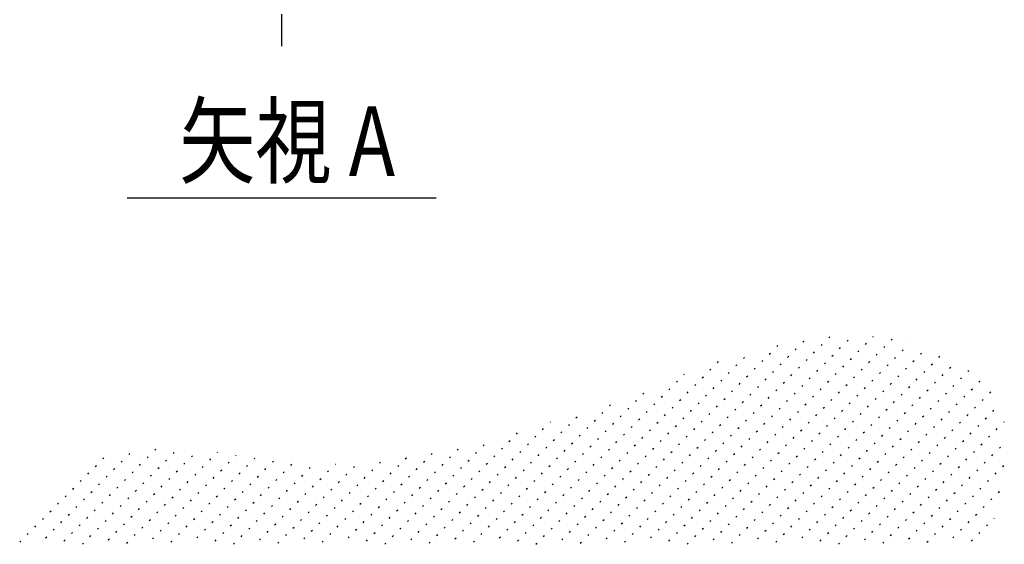
# Model space of a CAD drawing. Extents: x 0 to 1938, y 0 to 1383.
# Drawn here: x 1562 to 1788, y 466 to 586 of the extents above; entities that cross this region are included whole.
import ezdxf

# ---------------------------------------------------------------- set-up
doc = ezdxf.new("R2010")
doc.units = 0
doc.linetypes.add('CENTER2', pattern=[20, 12.5, -2.5, 2.5, -2.5])
doc.layers.add('1', color=7, linetype='CONTINUOUS')
doc.styles.add('1', font='txt.shx', dxfattribs={"bigfont": 'bigfont.shx'})

msp = doc.modelspace()

# ---------------------------------------------------------------- linework, layer by layer
at = {"layer": '1', "color": 3, "linetype": 'CENTER2'}
msp.add_line((1622.0441, 947.4186), (1622.0441, 580.1321), dxfattribs=at)
at = {"layer": '1', "color": 2, "linetype": 'Continuous'}
msp.add_line((1586.6141, 545.3536), (1657.4741, 545.3536), dxfattribs=at)
at = {"layer": '1', "color": 4, "linetype": 'Continuous'}
for p, q in [((1741.4516, 512.3063), (1741.6991, 512.5538)), ((1747.3913, 513.2962), (1747.6388, 513.5437)), ((1751.5986, 512.5538), (1751.8461, 512.8013)), ((1757.5383, 513.5437), (1757.6354, 513.6408)), ((1761.7456, 512.8013), (1761.9713, 513.027)), ((1735.5119, 511.3163), (1735.7594, 511.5638)), ((1739.7192, 510.5739), (1739.9667, 510.8214)), ((1743.9265, 509.8314), (1744.174, 510.0789)), ((1745.6589, 511.5638), (1745.9064, 511.8113)), ((1749.8662, 510.8214), (1750.1137, 511.0689)), ((1754.0735, 510.0789), (1754.321, 510.3264)), ((1755.8059, 511.8113), (1756.0534, 512.0588)), ((1760.0132, 511.0689), (1760.2607, 511.3163)), ((1764.2205, 510.3264), (1764.468, 510.5739)), ((1765.9529, 512.0588), (1765.9963, 512.1022)), ((1721.9001, 507.604), (1722.1476, 507.8515)), ((1727.8398, 508.594), (1728.0873, 508.8415)), ((1732.0471, 507.8515), (1732.2946, 508.099)), ((1733.7795, 509.5839), (1734.027, 509.8314)), ((1737.9868, 508.8415), (1738.2343, 509.089)), ((1742.1941, 508.099), (1742.4416, 508.3465)), ((1748.1338, 509.089), (1748.3813, 509.3365)), ((1752.3411, 508.3465), (1752.5886, 508.594)), ((1756.5484, 507.604), (1756.7958, 507.8515)), ((1758.2808, 509.3365), (1758.5283, 509.5839)), ((1762.4881, 508.594), (1762.7355, 508.8415)), ((1766.6953, 507.8515), (1766.9428, 508.099)), ((1768.4278, 509.5839), (1768.6752, 509.8314)), ((1772.635, 508.8415), (1772.8825, 509.089)), ((1720.1677, 505.8716), (1720.4152, 506.1191)), ((1724.375, 505.1292), (1724.6225, 505.3767)), ((1726.1074, 506.8616), (1726.3549, 507.1091)), ((1730.3147, 506.1191), (1730.5622, 506.3666)), ((1734.522, 505.3767), (1734.7695, 505.6241)), ((1736.2544, 507.1091), (1736.5019, 507.3566)), ((1740.4617, 506.3666), (1740.7092, 506.6141)), ((1744.669, 505.6241), (1744.9165, 505.8716)), ((1746.4014, 507.3566), (1746.6489, 507.604)), ((1750.6087, 506.6141), (1750.8562, 506.8616)), ((1754.8159, 505.8716), (1755.0634, 506.1191)), ((1759.0232, 505.1292), (1759.2707, 505.3767)), ((1760.7556, 506.8616), (1761.0031, 507.1091)), ((1764.9629, 506.1191), (1765.2104, 506.3666)), ((1769.1702, 505.3767), (1769.4177, 505.6241)), ((1770.9026, 507.1091), (1771.1501, 507.3566)), ((1775.1099, 506.3666), (1775.3574, 506.6141)), ((1779.3172, 505.6241), (1779.5216, 505.8286)), ((1712.4956, 503.1493), (1712.7431, 503.3968)), ((1714.228, 504.8817), (1714.3149, 504.9686)), ((1718.4353, 504.1392), (1718.6828, 504.3867)), ((1722.6426, 503.3968), (1722.8901, 503.6442)), ((1728.5823, 504.3867), (1728.8298, 504.6342)), ((1732.7896, 503.6442), (1733.0371, 503.8917)), ((1736.9969, 502.9018), (1737.2443, 503.1493)), ((1738.7293, 504.6342), (1738.9768, 504.8817)), ((1742.9366, 503.8917), (1743.184, 504.1392)), ((1747.1438, 503.1493), (1747.3913, 503.3968)), ((1748.8763, 504.8817), (1749.1237, 505.1292)), ((1753.0835, 504.1392), (1753.331, 504.3867)), ((1757.2908, 503.3968), (1757.5383, 503.6442)), ((1763.2305, 504.3867), (1763.478, 504.6342)), ((1767.4378, 503.6442), (1767.6853, 503.8917)), ((1771.6451, 502.9018), (1771.8926, 503.1493)), ((1773.3775, 504.6342), (1773.625, 504.8817)), ((1777.5848, 503.8917), (1777.8323, 504.1392)), ((1781.7921, 503.1493), (1782.0396, 503.3968)), ((1710.7632, 501.4169), (1711.0107, 501.6643)), ((1714.9705, 500.6744), (1715.218, 500.9219)), ((1716.7029, 502.4068), (1716.9504, 502.6543)), ((1720.9102, 501.6643), (1721.1577, 501.9118)), ((1725.1175, 500.9219), (1725.365, 501.1694)), ((1726.8499, 502.6543), (1727.0974, 502.9018)), ((1731.0572, 501.9118), (1731.3046, 502.1593)), ((1735.2644, 501.1694), (1735.5119, 501.4169)), ((1741.2041, 502.1593), (1741.4516, 502.4068)), ((1745.4114, 501.4169), (1745.6589, 501.6643)), ((1749.6187, 500.6744), (1749.8662, 500.9219)), ((1751.3511, 502.4068), (1751.5986, 502.6543)), ((1755.5584, 501.6643), (1755.8059, 501.9118)), ((1759.7657, 500.9219), (1760.0132, 501.1694)), ((1761.4981, 502.6543), (1761.7456, 502.9018)), ((1765.7054, 501.9118), (1765.9529, 502.1593)), ((1769.9127, 501.1694), (1770.1602, 501.4169)), ((1775.8524, 502.1593), (1776.0999, 502.4068)), ((1780.0597, 501.4169), (1780.3071, 501.6643)), ((1784.2669, 500.6744), (1784.5144, 500.9219)), ((1703.0911, 498.6945), (1703.3386, 498.942)), ((1704.8235, 500.4269), (1705.071, 500.6744)), ((1709.0308, 499.6844), (1709.2783, 499.9319)), ((1713.2381, 498.942), (1713.4856, 499.1895)), ((1719.1778, 499.9319), (1719.4253, 500.1794)), ((1723.3851, 499.1895), (1723.6325, 499.437)), ((1727.5923, 498.447), (1727.8398, 498.6945)), ((1729.3247, 500.1794), (1729.5722, 500.4269)), ((1733.532, 499.437), (1733.7795, 499.6844)), ((1737.7393, 498.6945), (1737.9868, 498.942)), ((1739.4717, 500.4269), (1739.7192, 500.6744)), ((1743.679, 499.6844), (1743.9265, 499.9319)), ((1747.8863, 498.942), (1748.1338, 499.1895)), ((1753.826, 499.9319), (1754.0735, 500.1794)), ((1758.0333, 499.1895), (1758.2808, 499.437)), ((1762.2406, 498.447), (1762.4881, 498.6945)), ((1763.973, 500.1794), (1764.2205, 500.4269)), ((1768.1803, 499.437), (1768.4278, 499.6844)), ((1772.3876, 498.6945), (1772.635, 498.942)), ((1774.12, 500.4269), (1774.3675, 500.6744)), ((1778.3272, 499.6844), (1778.5747, 499.9319)), ((1782.5345, 498.942), (1782.782, 499.1895)), ((1697.1514, 497.7045), (1697.3989, 497.952)), ((1701.3587, 496.9621), (1701.6062, 497.2096)), ((1705.566, 496.2196), (1705.8134, 496.4671)), ((1707.2984, 497.952), (1707.5459, 498.1995)), ((1711.5057, 497.2096), (1711.7531, 497.4571)), ((1715.7129, 496.4671), (1715.9604, 496.7146)), ((1717.4454, 498.1995), (1717.6928, 498.447)), ((1721.6526, 497.4571), (1721.9001, 497.7045)), ((1725.8599, 496.7146), (1726.1074, 496.9621)), ((1731.7996, 497.7045), (1732.0471, 497.952)), ((1736.0069, 496.9621), (1736.2544, 497.2096)), ((1740.2142, 496.2196), (1740.4617, 496.4671)), ((1741.9466, 497.952), (1742.1941, 498.1995)), ((1746.1539, 497.2096), (1746.4014, 497.4571)), ((1750.3612, 496.4671), (1750.6087, 496.7146)), ((1752.0936, 498.1995), (1752.3411, 498.447)), ((1756.3009, 497.4571), (1756.5484, 497.7045)), ((1760.5082, 496.7146), (1760.7556, 496.9621)), ((1766.4479, 497.7045), (1766.6953, 497.952)), ((1770.6551, 496.9621), (1770.9026, 497.2096)), ((1774.8624, 496.2196), (1775.1099, 496.4671)), ((1776.5948, 497.952), (1776.8423, 498.1995)), ((1780.8021, 497.2096), (1781.0496, 497.4571)), ((1785.0094, 496.4671), (1785.2569, 496.7146)), ((1683.5396, 493.9922), (1683.6418, 494.0945)), ((1689.4793, 494.9822), (1689.7268, 495.2297)), ((1693.6866, 494.2397), (1693.9341, 494.4872)), ((1695.419, 495.9721), (1695.6665, 496.2196)), ((1699.6263, 495.2297), (1699.8738, 495.4772)), ((1703.8335, 494.4872), (1704.081, 494.7347)), ((1709.7732, 495.4772), (1710.0207, 495.7246)), ((1713.9805, 494.7347), (1714.228, 494.9822)), ((1718.1878, 493.9922), (1718.4353, 494.2397)), ((1719.9202, 495.7246), (1720.1677, 495.9721)), ((1724.1275, 494.9822), (1724.375, 495.2297)), ((1728.3348, 494.2397), (1728.5823, 494.4872)), ((1730.0672, 495.9721), (1730.3147, 496.2196)), ((1734.2745, 495.2297), (1734.522, 495.4772)), ((1738.4818, 494.4872), (1738.7293, 494.7347)), ((1744.4215, 495.4772), (1744.669, 495.7246)), ((1748.6288, 494.7347), (1748.8763, 494.9822)), ((1752.836, 493.9922), (1753.0835, 494.2397)), ((1754.5685, 495.7246), (1754.8159, 495.9721)), ((1758.7757, 494.9822), (1759.0232, 495.2297)), ((1762.983, 494.2397), (1763.2305, 494.4872)), ((1764.7154, 495.9721), (1764.9629, 496.2196)), ((1768.9227, 495.2297), (1769.1702, 495.4772)), ((1773.13, 494.4872), (1773.3775, 494.7347)), ((1779.0697, 495.4772), (1779.3172, 495.7246)), ((1783.277, 494.7347), (1783.5245, 494.9822)), ((1787.4843, 493.9922), (1787.63, 494.1379)), ((1681.8072, 492.2598), (1682.0547, 492.5073)), ((1687.7469, 493.2498), (1687.9944, 493.4973)), ((1691.9542, 492.5073), (1692.2016, 492.7548)), ((1696.1614, 491.7648), (1696.4089, 492.0123)), ((1697.8939, 493.4973), (1698.1413, 493.7447)), ((1702.1011, 492.7548), (1702.3486, 493.0023)), ((1706.3084, 492.0123), (1706.5559, 492.2598)), ((1708.0408, 493.7447), (1708.2883, 493.9922)), ((1712.2481, 493.0023), (1712.4956, 493.2498)), ((1716.4554, 492.2598), (1716.7029, 492.5073)), ((1722.3951, 493.2498), (1722.6426, 493.4973)), ((1726.6024, 492.5073), (1726.8499, 492.7548)), ((1730.8097, 491.7648), (1731.0572, 492.0123)), ((1732.5421, 493.4973), (1732.7896, 493.7447)), ((1736.7494, 492.7548), (1736.9969, 493.0023)), ((1740.9567, 492.0123), (1741.2041, 492.2598)), ((1742.6891, 493.7447), (1742.9366, 493.9922)), ((1746.8964, 493.0023), (1747.1438, 493.2498)), ((1751.1036, 492.2598), (1751.3511, 492.5073)), ((1757.0433, 493.2498), (1757.2908, 493.4973)), ((1761.2506, 492.5073), (1761.4981, 492.7548)), ((1765.4579, 491.7648), (1765.7054, 492.0123)), ((1767.1903, 493.4973), (1767.4378, 493.7447)), ((1771.3976, 492.7548), (1771.6451, 493.0023)), ((1775.6049, 492.0123), (1775.8524, 492.2598)), ((1777.3373, 493.7447), (1777.5848, 493.9922)), ((1781.5446, 493.0023), (1781.7921, 493.2498)), ((1785.7519, 492.2598), (1785.9994, 492.5073)), ((1674.1351, 489.5375), (1674.3826, 489.7849)), ((1675.8675, 491.2699), (1676.115, 491.5174)), ((1680.0748, 490.5274), (1680.3222, 490.7749)), ((1684.282, 489.7849), (1684.5295, 490.0324)), ((1686.0145, 491.5174), (1686.2619, 491.7648)), ((1690.2217, 490.7749), (1690.4692, 491.0224)), ((1694.429, 490.0324), (1694.6765, 490.2799)), ((1700.3687, 491.0224), (1700.6162, 491.2699)), ((1704.576, 490.2799), (1704.8235, 490.5274)), ((1708.7833, 489.5375), (1709.0308, 489.7849)), ((1710.5157, 491.2699), (1710.7632, 491.5174)), ((1714.723, 490.5274), (1714.9705, 490.7749)), ((1718.9303, 489.7849), (1719.1778, 490.0324)), ((1720.6627, 491.5174), (1720.9102, 491.7648)), ((1724.87, 490.7749), (1725.1175, 491.0224)), ((1729.0773, 490.0324), (1729.3247, 490.2799)), ((1735.017, 491.0224), (1735.2644, 491.2699)), ((1739.2242, 490.2799), (1739.4717, 490.5274)), ((1743.4315, 489.5375), (1743.679, 489.7849)), ((1745.1639, 491.2699), (1745.4114, 491.5174)), ((1749.3712, 490.5274), (1749.6187, 490.7749)), ((1753.5785, 489.7849), (1753.826, 490.0324)), ((1755.3109, 491.5174), (1755.5584, 491.7648)), ((1759.5182, 490.7749), (1759.7657, 491.0224)), ((1763.7255, 490.0324), (1763.973, 490.2799)), ((1769.6652, 491.0224), (1769.9127, 491.2699)), ((1773.8725, 490.2799), (1774.12, 490.5274)), ((1778.0798, 489.5375), (1778.3272, 489.7849)), ((1779.8122, 491.2699), (1780.0597, 491.5174)), ((1784.0195, 490.5274), (1784.2669, 490.7749)), ((1592.9592, 487.5576), (1593.2067, 487.805)), ((1662.2557, 487.5576), (1662.5032, 487.805)), ((1668.1954, 488.5475), (1668.4429, 488.795)), ((1672.4027, 487.805), (1672.6501, 488.0525)), ((1678.3423, 488.795), (1678.5898, 489.0425)), ((1682.5496, 488.0525), (1682.7971, 488.3)), ((1686.7569, 487.3101), (1687.0044, 487.5576)), ((1688.4893, 489.0425), (1688.7368, 489.29)), ((1692.6966, 488.3), (1692.9441, 488.5475)), ((1696.9039, 487.5576), (1697.1514, 487.805)), ((1698.6363, 489.29), (1698.8838, 489.5375)), ((1702.8436, 488.5475), (1703.0911, 488.795)), ((1707.0509, 487.805), (1707.2984, 488.0525)), ((1712.9906, 488.795), (1713.2381, 489.0425)), ((1717.1979, 488.0525), (1717.4454, 488.3)), ((1721.4052, 487.3101), (1721.6526, 487.5576)), ((1723.1376, 489.0425), (1723.3851, 489.29)), ((1727.3448, 488.3), (1727.5923, 488.5475)), ((1731.5521, 487.5576), (1731.7996, 487.805)), ((1733.2845, 489.29), (1733.532, 489.5375)), ((1737.4918, 488.5475), (1737.7393, 488.795)), ((1741.6991, 487.805), (1741.9466, 488.0525)), ((1747.6388, 488.795), (1747.8863, 489.0425)), ((1751.8461, 488.0525), (1752.0936, 488.3)), ((1756.0534, 487.3101), (1756.3009, 487.5576)), ((1757.7858, 489.0425), (1758.0333, 489.29)), ((1761.9931, 488.3), (1762.2406, 488.5475)), ((1766.2004, 487.5576), (1766.4479, 487.805)), ((1767.9328, 489.29), (1768.1803, 489.5375)), ((1772.1401, 488.5475), (1772.3876, 488.795)), ((1776.3473, 487.805), (1776.5948, 488.0525)), ((1782.287, 488.795), (1782.5345, 489.0425)), ((1786.4943, 488.0525), (1786.7418, 488.3)), ((1581.0798, 485.5777), (1581.2919, 485.7898)), ((1585.2871, 484.8352), (1585.5346, 485.0827)), ((1587.0195, 486.5676), (1587.267, 486.8151)), ((1591.2268, 485.8252), (1591.4743, 486.0726)), ((1595.4341, 485.0827), (1595.6816, 485.3302)), ((1597.1665, 486.8151), (1597.414, 487.0626)), ((1601.3738, 486.0726), (1601.6213, 486.3201)), ((1605.5811, 485.3302), (1605.8285, 485.5777)), ((1607.3135, 487.0626), (1607.3443, 487.0934)), ((1611.5208, 486.3201), (1611.635, 486.4343)), ((1615.728, 485.5777), (1615.9055, 485.7551)), ((1619.9353, 484.8352), (1620.1828, 485.0827)), ((1650.3763, 485.5777), (1650.6238, 485.8252)), ((1654.5836, 484.8352), (1654.831, 485.0827)), ((1656.316, 486.5676), (1656.5635, 486.8151)), ((1660.5233, 485.8252), (1660.7707, 486.0726)), ((1664.7305, 485.0827), (1664.978, 485.3302)), ((1666.463, 486.8151), (1666.7104, 487.0626)), ((1670.6702, 486.0726), (1670.9177, 486.3201)), ((1674.8775, 485.3302), (1675.125, 485.5777)), ((1676.6099, 487.0626), (1676.8574, 487.3101)), ((1680.8172, 486.3201), (1681.0647, 486.5676)), ((1685.0245, 485.5777), (1685.272, 485.8252)), ((1689.2318, 484.8352), (1689.4793, 485.0827)), ((1690.9642, 486.5676), (1691.2117, 486.8151)), ((1695.1715, 485.8252), (1695.419, 486.0726)), ((1699.3788, 485.0827), (1699.6263, 485.3302)), ((1701.1112, 486.8151), (1701.3587, 487.0626)), ((1705.3185, 486.0726), (1705.566, 486.3201)), ((1709.5258, 485.3302), (1709.7732, 485.5777)), ((1711.2582, 487.0626), (1711.5057, 487.3101)), ((1715.4655, 486.3201), (1715.7129, 486.5676)), ((1719.6727, 485.5777), (1719.9202, 485.8252)), ((1723.88, 484.8352), (1724.1275, 485.0827)), ((1725.6124, 486.5676), (1725.8599, 486.8151)), ((1729.8197, 485.8252), (1730.0672, 486.0726)), ((1734.027, 485.0827), (1734.2745, 485.3302)), ((1735.7594, 486.8151), (1736.0069, 487.0626)), ((1739.9667, 486.0726), (1740.2142, 486.3201)), ((1744.174, 485.3302), (1744.4215, 485.5777)), ((1745.9064, 487.0626), (1746.1539, 487.3101)), ((1750.1137, 486.3201), (1750.3612, 486.5676)), ((1754.321, 485.5777), (1754.5685, 485.8252)), ((1758.5283, 484.8352), (1758.7757, 485.0827)), ((1760.2607, 486.5676), (1760.5082, 486.8151)), ((1764.468, 485.8252), (1764.7154, 486.0726)), ((1768.6752, 485.0827), (1768.9227, 485.3302)), ((1770.4077, 486.8151), (1770.6551, 487.0626)), ((1774.6149, 486.0726), (1774.8624, 486.3201)), ((1778.8222, 485.3302), (1779.0697, 485.5777)), ((1780.5546, 487.0626), (1780.8021, 487.3101)), ((1784.7619, 486.3201), (1785.0094, 486.5676)), ((1579.3474, 483.8453), (1579.5949, 484.0927)), ((1583.5547, 483.1028), (1583.8022, 483.3503)), ((1589.4944, 484.0927), (1589.7419, 484.3402)), ((1593.7017, 483.3503), (1593.9492, 483.5978)), ((1597.909, 482.6078), (1598.1564, 482.8553)), ((1599.6414, 484.3402), (1599.8889, 484.5877)), ((1603.8487, 483.5978), (1604.0961, 483.8453)), ((1608.0559, 482.8553), (1608.3034, 483.1028)), ((1609.7883, 484.5877), (1610.0358, 484.8352)), ((1613.9956, 483.8453), (1614.2431, 484.0927)), ((1618.2029, 483.1028), (1618.4504, 483.3503)), ((1624.1426, 484.0927), (1624.3901, 484.3402)), ((1628.3499, 483.3503), (1628.5974, 483.5978)), ((1632.5572, 482.6078), (1632.8047, 482.8553)), ((1634.2896, 484.3402), (1634.3583, 484.409)), ((1638.4969, 483.5978), (1638.7444, 483.8453)), ((1642.7042, 482.8553), (1642.9517, 483.1028)), ((1644.4366, 484.5877), (1644.6841, 484.8352)), ((1648.6439, 483.8453), (1648.8914, 484.0927)), ((1652.8512, 483.1028), (1653.0986, 483.3503)), ((1658.7908, 484.0927), (1659.0383, 484.3402)), ((1662.9981, 483.3503), (1663.2456, 483.5978)), ((1667.2054, 482.6078), (1667.4529, 482.8553)), ((1668.9378, 484.3402), (1669.1853, 484.5877)), ((1673.1451, 483.5978), (1673.3926, 483.8453)), ((1677.3524, 482.8553), (1677.5999, 483.1028)), ((1679.0848, 484.5877), (1679.3323, 484.8352)), ((1683.2921, 483.8453), (1683.5396, 484.0927)), ((1687.4994, 483.1028), (1687.7469, 483.3503)), ((1693.4391, 484.0927), (1693.6866, 484.3402)), ((1697.6464, 483.3503), (1697.8939, 483.5978)), ((1701.8537, 482.6078), (1702.1011, 482.8553)), ((1703.5861, 484.3402), (1703.8335, 484.5877)), ((1707.7933, 483.5978), (1708.0408, 483.8453)), ((1712.0006, 482.8553), (1712.2481, 483.1028)), ((1713.733, 484.5877), (1713.9805, 484.8352)), ((1717.9403, 483.8453), (1718.1878, 484.0927)), ((1722.1476, 483.1028), (1722.3951, 483.3503)), ((1728.0873, 484.0927), (1728.3348, 484.3402)), ((1732.2946, 483.3503), (1732.5421, 483.5978)), ((1736.5019, 482.6078), (1736.7494, 482.8553)), ((1738.2343, 484.3402), (1738.4818, 484.5877)), ((1742.4416, 483.5978), (1742.6891, 483.8453)), ((1746.6489, 482.8553), (1746.8964, 483.1028)), ((1748.3813, 484.5877), (1748.6288, 484.8352)), ((1752.5886, 483.8453), (1752.836, 484.0927)), ((1756.7958, 483.1028), (1757.0433, 483.3503)), ((1762.7355, 484.0927), (1762.983, 484.3402)), ((1766.9428, 483.3503), (1767.1903, 483.5978)), ((1771.1501, 482.6078), (1771.3976, 482.8553)), ((1772.8825, 484.3402), (1773.13, 484.5877)), ((1777.0898, 483.5978), (1777.3373, 483.8453)), ((1781.2971, 482.8553), (1781.5446, 483.1028)), ((1783.0295, 484.5877), (1783.277, 484.8352)), ((1787.2368, 483.8453), (1787.4843, 484.0927)), ((1575.8826, 480.3804), (1576.1301, 480.6279)), ((1577.615, 482.1128), (1577.8625, 482.3603)), ((1581.8223, 481.3704), (1582.0698, 481.6179)), ((1586.0296, 480.6279), (1586.277, 480.8754)), ((1587.762, 482.3603), (1588.0095, 482.6078)), ((1591.9693, 481.6179), (1592.2167, 481.8654)), ((1596.1765, 480.8754), (1596.424, 481.1229)), ((1602.1162, 481.8654), (1602.3637, 482.1128)), ((1606.3235, 481.1229), (1606.571, 481.3704)), ((1610.5308, 480.3804), (1610.7783, 480.6279)), ((1612.2632, 482.1128), (1612.5107, 482.3603)), ((1616.4705, 481.3704), (1616.718, 481.6179)), ((1620.6778, 480.6279), (1620.9253, 480.8754)), ((1622.4102, 482.3603), (1622.6577, 482.6078)), ((1626.6175, 481.6179), (1626.865, 481.8654)), ((1630.8248, 480.8754), (1631.0723, 481.1229)), ((1636.7645, 481.8654), (1637.012, 482.1128)), ((1640.9718, 481.1229), (1641.2192, 481.3704)), ((1645.179, 480.3804), (1645.4265, 480.6279)), ((1646.9115, 482.1128), (1647.1589, 482.3603)), ((1651.1187, 481.3704), (1651.3662, 481.6179)), ((1655.326, 480.6279), (1655.5735, 480.8754)), ((1657.0584, 482.3603), (1657.3059, 482.6078)), ((1661.2657, 481.6179), (1661.5132, 481.8654)), ((1665.473, 480.8754), (1665.7205, 481.1229)), ((1671.4127, 481.8654), (1671.6602, 482.1128)), ((1675.62, 481.1229), (1675.8675, 481.3704)), ((1679.8273, 480.3804), (1680.0748, 480.6279)), ((1681.5597, 482.1128), (1681.8072, 482.3603)), ((1685.767, 481.3704), (1686.0145, 481.6179)), ((1689.9743, 480.6279), (1690.2217, 480.8754)), ((1691.7067, 482.3603), (1691.9542, 482.6078)), ((1695.914, 481.6179), (1696.1614, 481.8654)), ((1700.1212, 480.8754), (1700.3687, 481.1229)), ((1706.0609, 481.8654), (1706.3084, 482.1128)), ((1710.2682, 481.1229), (1710.5157, 481.3704)), ((1714.4755, 480.3804), (1714.723, 480.6279)), ((1716.2079, 482.1128), (1716.4554, 482.3603)), ((1720.4152, 481.3704), (1720.6627, 481.6179)), ((1724.6225, 480.6279), (1724.87, 480.8754)), ((1726.3549, 482.3603), (1726.6024, 482.6078)), ((1730.5622, 481.6179), (1730.8097, 481.8654)), ((1734.7695, 480.8754), (1735.017, 481.1229)), ((1740.7092, 481.8654), (1740.9567, 482.1128)), ((1744.9165, 481.1229), (1745.1639, 481.3704)), ((1749.1237, 480.3804), (1749.3712, 480.6279)), ((1750.8562, 482.1128), (1751.1036, 482.3603)), ((1755.0634, 481.3704), (1755.3109, 481.6179)), ((1759.2707, 480.6279), (1759.5182, 480.8754)), ((1761.0031, 482.3603), (1761.2506, 482.6078)), ((1765.2104, 481.6179), (1765.4579, 481.8654)), ((1769.4177, 480.8754), (1769.6652, 481.1229)), ((1775.3574, 481.8654), (1775.6049, 482.1128)), ((1779.5647, 481.1229), (1779.8122, 481.3704)), ((1783.772, 480.3804), (1784.0195, 480.6279)), ((1785.5044, 482.1128), (1785.7519, 482.3603)), ((1574.1502, 478.648), (1574.3977, 478.8955)), ((1580.0899, 479.638), (1580.3373, 479.8855)), ((1584.2971, 478.8955), (1584.5446, 479.143)), ((1588.5044, 478.153), (1588.7519, 478.4005)), ((1590.2368, 479.8855), (1590.4843, 480.1329)), ((1594.4441, 479.143), (1594.6916, 479.3905)), ((1598.6514, 478.4005), (1598.8989, 478.648)), ((1600.3838, 480.1329), (1600.6313, 480.3804)), ((1604.5911, 479.3905), (1604.8386, 479.638)), ((1608.7984, 478.648), (1609.0459, 478.8955)), ((1614.7381, 479.638), (1614.9856, 479.8855)), ((1618.9454, 478.8955), (1619.1929, 479.143)), ((1623.1527, 478.153), (1623.4002, 478.4005)), ((1624.8851, 479.8855), (1625.1326, 480.1329)), ((1629.0924, 479.143), (1629.3398, 479.3905)), ((1633.2996, 478.4005), (1633.5471, 478.648)), ((1635.0321, 480.1329), (1635.2795, 480.3804)), ((1639.2393, 479.3905), (1639.4868, 479.638)), ((1643.4466, 478.648), (1643.6941, 478.8955)), ((1649.3863, 479.638), (1649.6338, 479.8855)), ((1653.5936, 478.8955), (1653.8411, 479.143)), ((1657.8009, 478.153), (1658.0484, 478.4005)), ((1659.5333, 479.8855), (1659.7808, 480.1329)), ((1663.7406, 479.143), (1663.9881, 479.3905)), ((1667.9479, 478.4005), (1668.1954, 478.648)), ((1669.6803, 480.1329), (1669.9278, 480.3804)), ((1673.8876, 479.3905), (1674.1351, 479.638)), ((1678.0949, 478.648), (1678.3423, 478.8955)), ((1684.0346, 479.638), (1684.282, 479.8855)), ((1688.2418, 478.8955), (1688.4893, 479.143)), ((1692.4491, 478.153), (1692.6966, 478.4005)), ((1694.1815, 479.8855), (1694.429, 480.1329)), ((1698.3888, 479.143), (1698.6363, 479.3905)), ((1702.5961, 478.4005), (1702.8436, 478.648)), ((1704.3285, 480.1329), (1704.576, 480.3804)), ((1708.5358, 479.3905), (1708.7833, 479.638)), ((1712.7431, 478.648), (1712.9906, 478.8955)), ((1718.6828, 479.638), (1718.9303, 479.8855)), ((1722.8901, 478.8955), (1723.1376, 479.143)), ((1727.0974, 478.153), (1727.3448, 478.4005)), ((1728.8298, 479.8855), (1729.0773, 480.1329)), ((1733.0371, 479.143), (1733.2845, 479.3905)), ((1737.2443, 478.4005), (1737.4918, 478.648)), ((1738.9768, 480.1329), (1739.2242, 480.3804)), ((1743.184, 479.3905), (1743.4315, 479.638)), ((1747.3913, 478.648), (1747.6388, 478.8955)), ((1753.331, 479.638), (1753.5785, 479.8855)), ((1757.5383, 478.8955), (1757.7858, 479.143)), ((1761.7456, 478.153), (1761.9931, 478.4005)), ((1763.478, 479.8855), (1763.7255, 480.1329)), ((1767.6853, 479.143), (1767.9328, 479.3905)), ((1771.8926, 478.4005), (1772.1401, 478.648)), ((1773.625, 480.1329), (1773.8725, 480.3804)), ((1777.8323, 479.3905), (1778.0798, 479.638)), ((1782.0396, 478.648), (1782.287, 478.8955)), ((1572.4178, 476.9156), (1572.6652, 477.1631)), ((1576.625, 476.1731), (1576.8725, 476.4206)), ((1578.3575, 477.9056), (1578.6049, 478.153)), ((1582.5647, 477.1631), (1582.8122, 477.4106)), ((1586.772, 476.4206), (1587.0195, 476.6681)), ((1592.7117, 477.4106), (1592.9592, 477.6581)), ((1596.919, 476.6681), (1597.1665, 476.9156)), ((1601.1263, 475.9257), (1601.3738, 476.1731)), ((1602.8587, 477.6581), (1603.1062, 477.9056)), ((1607.066, 476.9156), (1607.3135, 477.1631)), ((1611.2733, 476.1731), (1611.5208, 476.4206)), ((1613.0057, 477.9056), (1613.2532, 478.153)), ((1617.213, 477.1631), (1617.4605, 477.4106)), ((1621.4203, 476.4206), (1621.6677, 476.6681)), ((1627.36, 477.4106), (1627.6074, 477.6581)), ((1631.5672, 476.6681), (1631.8147, 476.9156)), ((1635.7745, 475.9257), (1636.022, 476.1731)), ((1637.5069, 477.6581), (1637.7544, 477.9056)), ((1641.7142, 476.9156), (1641.9617, 477.1631)), ((1645.9215, 476.1731), (1646.169, 476.4206)), ((1647.6539, 477.9056), (1647.9014, 478.153)), ((1651.8612, 477.1631), (1652.1087, 477.4106)), ((1656.0685, 476.4206), (1656.316, 476.6681)), ((1662.0082, 477.4106), (1662.2557, 477.6581)), ((1666.2155, 476.6681), (1666.463, 476.9156)), ((1670.4228, 475.9257), (1670.6702, 476.1731)), ((1672.1552, 477.6581), (1672.4027, 477.9056)), ((1676.3625, 476.9156), (1676.6099, 477.1631)), ((1680.5697, 476.1731), (1680.8172, 476.4206)), ((1682.3021, 477.9056), (1682.5496, 478.153)), ((1686.5094, 477.1631), (1686.7569, 477.4106)), ((1690.7167, 476.4206), (1690.9642, 476.6681)), ((1696.6564, 477.4106), (1696.9039, 477.6581)), ((1700.8637, 476.6681), (1701.1112, 476.9156)), ((1705.071, 475.9257), (1705.3185, 476.1731)), ((1706.8034, 477.6581), (1707.0509, 477.9056)), ((1711.0107, 476.9156), (1711.2582, 477.1631)), ((1715.218, 476.1731), (1715.4655, 476.4206)), ((1716.9504, 477.9056), (1717.1979, 478.153)), ((1721.1577, 477.1631), (1721.4052, 477.4106)), ((1725.365, 476.4206), (1725.6124, 476.6681)), ((1731.3046, 477.4106), (1731.5521, 477.6581)), ((1735.5119, 476.6681), (1735.7594, 476.9156)), ((1739.7192, 475.9257), (1739.9667, 476.1731)), ((1741.4516, 477.6581), (1741.6991, 477.9056)), ((1745.6589, 476.9156), (1745.9064, 477.1631)), ((1749.8662, 476.1731), (1750.1137, 476.4206)), ((1751.5986, 477.9056), (1751.8461, 478.153)), ((1755.8059, 477.1631), (1756.0534, 477.4106)), ((1760.0132, 476.4206), (1760.2607, 476.6681)), ((1765.9529, 477.4106), (1766.2004, 477.6581)), ((1770.1602, 476.6681), (1770.4077, 476.9156)), ((1774.3675, 475.9257), (1774.6149, 476.1731)), ((1776.0999, 477.6581), (1776.3473, 477.9056)), ((1780.3071, 476.9156), (1780.5546, 477.1631)), ((1784.5144, 476.1731), (1784.7619, 476.4206)), ((1786.2468, 477.9056), (1786.4943, 478.153)), ((1570.6853, 475.1832), (1570.9328, 475.4307)), ((1574.8926, 474.4407), (1575.1401, 474.6882)), ((1579.0999, 473.6983), (1579.3474, 473.9458)), ((1580.8323, 475.4307), (1581.0798, 475.6782)), ((1585.0396, 474.6882), (1585.2871, 474.9357)), ((1589.2469, 473.9458), (1589.4944, 474.1932)), ((1590.9793, 475.6782), (1591.2268, 475.9257)), ((1595.1866, 474.9357), (1595.4341, 475.1832)), ((1599.3939, 474.1932), (1599.6414, 474.4407)), ((1605.3336, 475.1832), (1605.5811, 475.4307)), ((1609.5409, 474.4407), (1609.7883, 474.6882)), ((1613.7481, 473.6983), (1613.9956, 473.9458)), ((1615.4806, 475.4307), (1615.728, 475.6782)), ((1619.6878, 474.6882), (1619.9353, 474.9357)), ((1623.8951, 473.9458), (1624.1426, 474.1932)), ((1625.6275, 475.6782), (1625.875, 475.9257)), ((1629.8348, 474.9357), (1630.0823, 475.1832)), ((1634.0421, 474.1932), (1634.2896, 474.4407)), ((1639.9818, 475.1832), (1640.2293, 475.4307)), ((1644.1891, 474.4407), (1644.4366, 474.6882)), ((1648.3964, 473.6983), (1648.6439, 473.9458)), ((1650.1288, 475.4307), (1650.3763, 475.6782)), ((1654.3361, 474.6882), (1654.5836, 474.9357)), ((1658.5434, 473.9458), (1658.7908, 474.1932)), ((1660.2758, 475.6782), (1660.5233, 475.9257)), ((1664.4831, 474.9357), (1664.7305, 475.1832)), ((1668.6903, 474.1932), (1668.9378, 474.4407)), ((1674.63, 475.1832), (1674.8775, 475.4307)), ((1678.8373, 474.4407), (1679.0848, 474.6882)), ((1683.0446, 473.6983), (1683.2921, 473.9458)), ((1684.777, 475.4307), (1685.0245, 475.6782)), ((1688.9843, 474.6882), (1689.2318, 474.9357)), ((1693.1916, 473.9458), (1693.4391, 474.1932)), ((1694.924, 475.6782), (1695.1715, 475.9257)), ((1699.1313, 474.9357), (1699.3788, 475.1832)), ((1703.3386, 474.1932), (1703.5861, 474.4407)), ((1709.2783, 475.1832), (1709.5258, 475.4307)), ((1713.4856, 474.4407), (1713.733, 474.6882)), ((1717.6928, 473.6983), (1717.9403, 473.9458)), ((1719.4253, 475.4307), (1719.6727, 475.6782)), ((1723.6325, 474.6882), (1723.88, 474.9357)), ((1727.8398, 473.9458), (1728.0873, 474.1932)), ((1729.5722, 475.6782), (1729.8197, 475.9257)), ((1733.7795, 474.9357), (1734.027, 475.1832)), ((1737.9868, 474.1932), (1738.2343, 474.4407)), ((1743.9265, 475.1832), (1744.174, 475.4307)), ((1748.1338, 474.4407), (1748.3813, 474.6882)), ((1752.3411, 473.6983), (1752.5886, 473.9458)), ((1754.0735, 475.4307), (1754.321, 475.6782)), ((1758.2808, 474.6882), (1758.5283, 474.9357)), ((1762.4881, 473.9458), (1762.7355, 474.1932)), ((1764.2205, 475.6782), (1764.468, 475.9257)), ((1768.4278, 474.9357), (1768.6752, 475.1832)), ((1772.635, 474.1932), (1772.8825, 474.4407)), ((1778.5747, 475.1832), (1778.8222, 475.4307)), ((1782.782, 474.4407), (1783.0295, 474.6882)), ((1567.2205, 471.7184), (1567.468, 471.9659)), ((1568.9529, 473.4508), (1569.2004, 473.6983)), ((1573.1602, 472.7083), (1573.4077, 472.9558)), ((1577.3675, 471.9659), (1577.615, 472.2133)), ((1583.3072, 472.9558), (1583.5547, 473.2033)), ((1587.5145, 472.2133), (1587.762, 472.4608)), ((1591.7218, 471.4709), (1591.9693, 471.7184)), ((1593.4542, 473.2033), (1593.7017, 473.4508)), ((1597.6615, 472.4608), (1597.909, 472.7083)), ((1601.8688, 471.7184), (1602.1162, 471.9659)), ((1603.6012, 473.4508), (1603.8487, 473.6983)), ((1607.8084, 472.7083), (1608.0559, 472.9558)), ((1612.0157, 471.9659), (1612.2632, 472.2133)), ((1617.9554, 472.9558), (1618.2029, 473.2033)), ((1622.1627, 472.2133), (1622.4102, 472.4608)), ((1626.37, 471.4709), (1626.6175, 471.7184)), ((1628.1024, 473.2033), (1628.3499, 473.4508)), ((1632.3097, 472.4608), (1632.5572, 472.7083)), ((1636.517, 471.7184), (1636.7645, 471.9659)), ((1638.2494, 473.4508), (1638.4969, 473.6983)), ((1642.4567, 472.7083), (1642.7042, 472.9558)), ((1646.664, 471.9659), (1646.9115, 472.2133)), ((1652.6037, 472.9558), (1652.8512, 473.2033)), ((1656.8109, 472.2133), (1657.0584, 472.4608)), ((1661.0182, 471.4709), (1661.2657, 471.7184)), ((1662.7506, 473.2033), (1662.9981, 473.4508)), ((1666.9579, 472.4608), (1667.2054, 472.7083)), ((1671.1652, 471.7184), (1671.4127, 471.9659)), ((1672.8976, 473.4508), (1673.1451, 473.6983)), ((1677.1049, 472.7083), (1677.3524, 472.9558)), ((1681.3122, 471.9659), (1681.5597, 472.2133)), ((1687.2519, 472.9558), (1687.4994, 473.2033)), ((1691.4592, 472.2133), (1691.7067, 472.4608)), ((1695.6665, 471.4709), (1695.914, 471.7184)), ((1697.3989, 473.2033), (1697.6464, 473.4508)), ((1701.6062, 472.4608), (1701.8537, 472.7083)), ((1705.8134, 471.7184), (1706.0609, 471.9659)), ((1707.5459, 473.4508), (1707.7933, 473.6983)), ((1711.7531, 472.7083), (1712.0006, 472.9558)), ((1715.9604, 471.9659), (1716.2079, 472.2133)), ((1721.9001, 472.9558), (1722.1476, 473.2033)), ((1726.1074, 472.2133), (1726.3549, 472.4608)), ((1730.3147, 471.4709), (1730.5622, 471.7184)), ((1732.0471, 473.2033), (1732.2946, 473.4508)), ((1736.2544, 472.4608), (1736.5019, 472.7083)), ((1740.4617, 471.7184), (1740.7092, 471.9659)), ((1742.1941, 473.4508), (1742.4416, 473.6983)), ((1746.4014, 472.7083), (1746.6489, 472.9558)), ((1750.6087, 471.9659), (1750.8562, 472.2133)), ((1756.5484, 472.9558), (1756.7958, 473.2033)), ((1760.7556, 472.2133), (1761.0031, 472.4608)), ((1764.9629, 471.4709), (1765.2104, 471.7184)), ((1766.6953, 473.2033), (1766.9428, 473.4508)), ((1770.9026, 472.4608), (1771.1501, 472.7083)), ((1775.1099, 471.7184), (1775.3574, 471.9659)), ((1776.8423, 473.4508), (1777.0898, 473.6983)), ((1781.0496, 472.7083), (1781.2971, 472.9558)), ((1785.2569, 471.9659), (1785.3043, 472.0133)), ((1565.4881, 469.986), (1565.7356, 470.2334)), ((1569.6954, 469.2435), (1569.9429, 469.491)), ((1571.4278, 470.9759), (1571.6753, 471.2234)), ((1575.6351, 470.2334), (1575.8826, 470.4809)), ((1579.8424, 469.491), (1580.0899, 469.7385)), ((1581.5748, 471.2234), (1581.8223, 471.4709)), ((1585.7821, 470.4809), (1586.0296, 470.7284)), ((1589.9894, 469.7385), (1590.2368, 469.986)), ((1595.9291, 470.7284), (1596.1765, 470.9759)), ((1600.1363, 469.986), (1600.3838, 470.2334)), ((1604.3436, 469.2435), (1604.5911, 469.491)), ((1606.076, 470.9759), (1606.3235, 471.2234)), ((1610.2833, 470.2334), (1610.5308, 470.4809)), ((1614.4906, 469.491), (1614.7381, 469.7385)), ((1616.223, 471.2234), (1616.4705, 471.4709)), ((1620.4303, 470.4809), (1620.6778, 470.7284)), ((1624.6376, 469.7385), (1624.8851, 469.986)), ((1630.5773, 470.7284), (1630.8248, 470.9759)), ((1634.7846, 469.986), (1635.0321, 470.2334)), ((1638.9919, 469.2435), (1639.2393, 469.491)), ((1640.7243, 470.9759), (1640.9718, 471.2234)), ((1644.9316, 470.2334), (1645.179, 470.4809)), ((1649.1388, 469.491), (1649.3863, 469.7385)), ((1650.8713, 471.2234), (1651.1187, 471.4709)), ((1655.0785, 470.4809), (1655.326, 470.7284)), ((1659.2858, 469.7385), (1659.5333, 469.986)), ((1665.2255, 470.7284), (1665.473, 470.9759)), ((1669.4328, 469.986), (1669.6803, 470.2334)), ((1673.6401, 469.2435), (1673.8876, 469.491)), ((1675.3725, 470.9759), (1675.62, 471.2234)), ((1679.5798, 470.2334), (1679.8273, 470.4809)), ((1683.7871, 469.491), (1684.0346, 469.7385)), ((1685.5195, 471.2234), (1685.767, 471.4709)), ((1689.7268, 470.4809), (1689.9743, 470.7284)), ((1693.9341, 469.7385), (1694.1815, 469.986)), ((1699.8738, 470.7284), (1700.1212, 470.9759)), ((1704.081, 469.986), (1704.3285, 470.2334)), ((1708.2883, 469.2435), (1708.5358, 469.491)), ((1710.0207, 470.9759), (1710.2682, 471.2234)), ((1714.228, 470.2334), (1714.4755, 470.4809)), ((1718.4353, 469.491), (1718.6828, 469.7385)), ((1720.1677, 471.2234), (1720.4152, 471.4709)), ((1724.375, 470.4809), (1724.6225, 470.7284)), ((1728.5823, 469.7385), (1728.8298, 469.986)), ((1734.522, 470.7284), (1734.7695, 470.9759)), ((1738.7293, 469.986), (1738.9768, 470.2334)), ((1742.9366, 469.2435), (1743.184, 469.491)), ((1744.669, 470.9759), (1744.9165, 471.2234)), ((1748.8763, 470.2334), (1749.1237, 470.4809)), ((1753.0835, 469.491), (1753.331, 469.7385)), ((1754.8159, 471.2234), (1755.0634, 471.4709)), ((1759.0232, 470.4809), (1759.2707, 470.7284)), ((1763.2305, 469.7385), (1763.478, 469.986)), ((1769.1702, 470.7284), (1769.4177, 470.9759)), ((1773.3775, 469.986), (1773.625, 470.2334)), ((1777.5848, 469.2435), (1777.8323, 469.491)), ((1779.3172, 470.9759), (1779.5647, 471.2234)), ((1783.5245, 470.2334), (1783.772, 470.4809)), ((1563.7557, 468.2535), (1564.0032, 468.501)), ((1567.963, 467.5111), (1568.2105, 467.7586)), ((1572.1703, 466.7686), (1572.4178, 467.0161)), ((1573.9027, 468.501), (1574.1502, 468.7485)), ((1578.11, 467.7586), (1578.3575, 468.0061)), ((1582.3172, 467.0161), (1582.5647, 467.2636)), ((1584.0497, 468.7485), (1584.2971, 468.996)), ((1588.2569, 468.0061), (1588.5044, 468.2535)), ((1592.4642, 467.2636), (1592.7117, 467.5111)), ((1594.1966, 468.996), (1594.4441, 469.2435)), ((1598.4039, 468.2535), (1598.6514, 468.501)), ((1602.6112, 467.5111), (1602.8587, 467.7586)), ((1606.8185, 466.7686), (1607.066, 467.0161)), ((1608.5509, 468.501), (1608.7984, 468.7485)), ((1612.7582, 467.7586), (1613.0057, 468.0061)), ((1616.9655, 467.0161), (1617.213, 467.2636)), ((1618.6979, 468.7485), (1618.9454, 468.996)), ((1622.9052, 468.0061), (1623.1527, 468.2535)), ((1627.1125, 467.2636), (1627.36, 467.5111)), ((1628.8449, 468.996), (1629.0924, 469.2435)), ((1633.0522, 468.2535), (1633.2996, 468.501)), ((1637.2594, 467.5111), (1637.5069, 467.7586)), ((1641.4667, 466.7686), (1641.7142, 467.0161)), ((1643.1991, 468.501), (1643.4466, 468.7485)), ((1647.4064, 467.7586), (1647.6539, 468.0061)), ((1651.6137, 467.0161), (1651.8612, 467.2636)), ((1653.3461, 468.7485), (1653.5936, 468.996)), ((1657.5534, 468.0061), (1657.8009, 468.2535)), ((1661.7607, 467.2636), (1662.0082, 467.5111)), ((1663.4931, 468.996), (1663.7406, 469.2435)), ((1667.7004, 468.2535), (1667.9479, 468.501)), ((1671.9077, 467.5111), (1672.1552, 467.7586)), ((1676.115, 466.7686), (1676.3625, 467.0161)), ((1677.8474, 468.501), (1678.0949, 468.7485)), ((1682.0547, 467.7586), (1682.3021, 468.0061)), ((1686.2619, 467.0161), (1686.5094, 467.2636)), ((1687.9944, 468.7485), (1688.2418, 468.996)), ((1692.2016, 468.0061), (1692.4491, 468.2535)), ((1696.4089, 467.2636), (1696.6564, 467.5111)), ((1698.1413, 468.996), (1698.3888, 469.2435)), ((1702.3486, 468.2535), (1702.5961, 468.501)), ((1706.5559, 467.5111), (1706.8034, 467.7586)), ((1710.7632, 466.7686), (1711.0107, 467.0161)), ((1712.4956, 468.501), (1712.7431, 468.7485)), ((1716.7029, 467.7586), (1716.9504, 468.0061)), ((1720.9102, 467.0161), (1721.1577, 467.2636)), ((1722.6426, 468.7485), (1722.8901, 468.996)), ((1726.8499, 468.0061), (1727.0974, 468.2535)), ((1731.0572, 467.2636), (1731.3046, 467.5111)), ((1732.7896, 468.996), (1733.0371, 469.2435)), ((1736.9969, 468.2535), (1737.2443, 468.501)), ((1741.2041, 467.5111), (1741.4516, 467.7586)), ((1745.4114, 466.7686), (1745.6589, 467.0161)), ((1747.1438, 468.501), (1747.3913, 468.7485)), ((1751.3511, 467.7586), (1751.5986, 468.0061)), ((1755.5584, 467.0161), (1755.8059, 467.2636)), ((1757.2908, 468.7485), (1757.5383, 468.996)), ((1761.4981, 468.0061), (1761.7456, 468.2535)), ((1765.7054, 467.2636), (1765.9529, 467.5111)), ((1767.4378, 468.996), (1767.6853, 469.2435)), ((1771.6451, 468.2535), (1771.8926, 468.501)), ((1775.8524, 467.5111), (1776.0999, 467.7586)), ((1780.0597, 466.7686), (1780.3071, 467.0161)), ((1781.7921, 468.501), (1782.0396, 468.7485)), ((1562.0233, 466.5211), (1562.2708, 466.7686)), ((1576.3776, 466.0262), (1576.625, 466.2736)), ((1586.5245, 466.2736), (1586.772, 466.5211)), ((1596.6715, 466.5211), (1596.919, 466.7686)), ((1611.0258, 466.0262), (1611.2733, 466.2736)), ((1621.1728, 466.2736), (1621.4203, 466.5211)), ((1631.3197, 466.5211), (1631.5672, 466.7686)), ((1645.674, 466.0262), (1645.9215, 466.2736)), ((1655.821, 466.2736), (1656.0685, 466.5211)), ((1665.968, 466.5211), (1666.2155, 466.7686)), ((1680.3222, 466.0262), (1680.5697, 466.2736)), ((1690.4692, 466.2736), (1690.7167, 466.5211)), ((1700.6162, 466.5211), (1700.8637, 466.7686)), ((1714.9705, 466.0262), (1715.218, 466.2736)), ((1725.1175, 466.2736), (1725.365, 466.5211)), ((1735.2644, 466.5211), (1735.5119, 466.7686)), ((1749.6187, 466.0262), (1749.8662, 466.2736)), ((1759.7657, 466.2736), (1760.0132, 466.5211)), ((1769.9127, 466.5211), (1770.1602, 466.7686))]:
    msp.add_line(p, q, dxfattribs=at)

# ---------------------------------------------------------------- texts
at = {"layer": '1', "color": 2, "style": '1', "width": 0.8}
msp.add_text('矢視 A', height=16, dxfattribs=at).set_placement((1598.5774, 550.3536))

doc.saveas('drawing.dxf')
